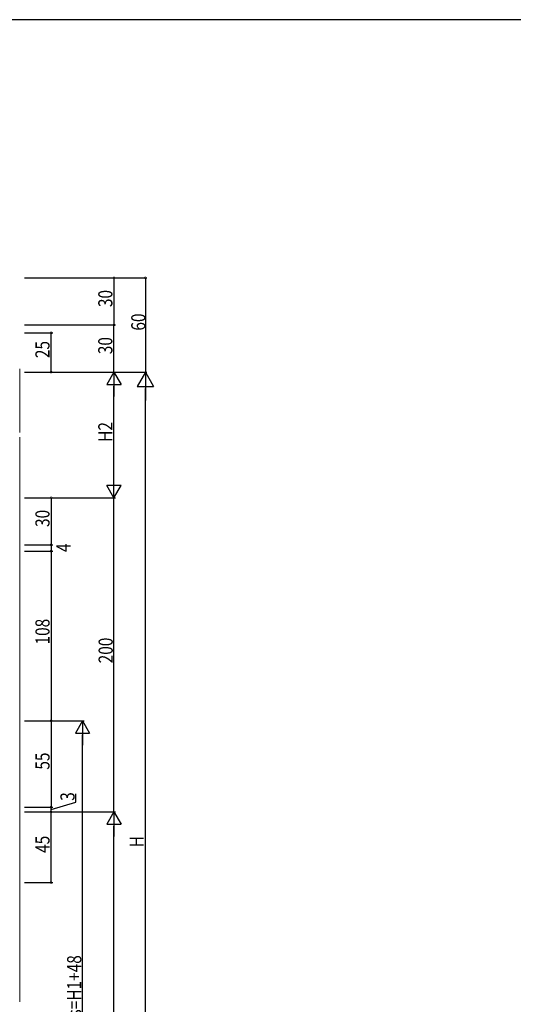
# Model space of a CAD drawing. Extents: x -2 to 1585, y 0 to 1128.
# Drawn here: x 426 to 740, y 496 to 1123 of the extents above; entities that cross this region are included whole.
import ezdxf

# ---------------------------------------------------------------- set-up
doc = ezdxf.new("R2010")
doc.units = 0
for name, color, linetype in [('YKK_D', 6, 'CONTINUOUS'), ('YKK_ZWAK', 7, 'CONTINUOUS'), ('YSS_K', 3, 'CONTINUOUS')]:
    doc.layers.add(name, color=color, linetype=linetype)
doc.styles.get("Standard").update_dxf_attribs({"font": 'ROMANS.SHX', "bigfont": 'EXTFONT.SHX'})

# ---------------------------------------------------------------- blocks, each defined once
blk = doc.blocks.new('A201')
at = {"layer": 'YKK_ZWAK', "color": 254, "linetype": 'Continuous'}
blk.add_line((571.000014, 409.99951), (21.000001, 409.99951), dxfattribs=at)

msp = doc.modelspace()

# ---------------------------------------------------------------- linework, layer by layer
at = {"layer": 'YKK_D', "color": 6, "linetype": 'Continuous'}
for p, q in [((428.55, 958.44), (506.54, 958.44)), ((428.55, 958.43), (486.56, 958.43)), ((485.56, 958.43), (485.55, 928.43)), ((505.54, 958.44), (505.54, 898.44)), ((428.55, 928.43), (486.55, 928.43)), ((428.55, 928.43), (486.55, 928.43)), ((485.55, 898.43), (485.55, 928.43)), ((428.55, 923.43), (446.55, 923.43)), ((445.55, 898.43), (445.55, 923.43)), ((428.55, 898.44), (506.54, 898.44)), ((428.55, 898.43), (506.55, 898.43)), ((428.55, 898.43), (486.55, 898.43)), ((428.55, 898.43), (486.55, 898.43)), ((428.55, 898.43), (446.55, 898.43)), ((485.55, 827.43), (485.55, 889.43)), ((505.55, 308.93), (505.55, 887.93)), ((428.55, 818.43), (446.55, 818.43)), ((428.55, 818.43), (486.55, 818.43)), ((428.55, 818.43), (486.55, 818.43)), ((445.55, 818.43), (445.55, 788.43)), ((485.55, 618.43), (485.55, 818.43)), ((428.55, 788.43), (446.55, 788.43)), ((428.55, 788.43), (446.55, 788.43)), ((428.55, 784.43), (446.55, 784.43)), ((428.55, 784.43), (446.55, 784.43)), ((445.55, 788.43), (445.55, 784.43)), ((445.55, 784.43), (445.55, 676.43)), ((428.55, 676.43), (446.55, 676.43)), ((428.55, 676.43), (466.55, 676.43)), ((428.55, 676.43), (446.55, 676.43)), ((445.55, 676.43), (445.55, 621.43)), ((465.55, 317.43), (465.55, 667.43)), ((461.25, 624.64), (461.25, 629.97)), ((428.55, 621.43), (446.55, 621.43)), ((428.55, 621.43), (446.55, 621.43)), ((445.55, 619.93), (461.25, 624.64)), ((445.55, 618.43), (445.55, 621.43)), ((428.55, 618.43), (486.55, 618.43)), ((428.55, 618.43), (446.55, 618.43)), ((428.55, 618.43), (486.55, 618.43)), ((428.55, 618.43), (446.55, 618.43)), ((445.55, 573.43), (445.55, 618.43)), ((485.55, 307.43), (485.55, 609.43)), ((428.55, 573.43), (446.55, 573.43))]:
    msp.add_line(p, q, dxfattribs=at)
at = {"layer": 'YKK_D', "color": 6}
for p, q in [((485.55, 898.43), (481.05, 890.64)), ((485.55, 898.43), (485.55, 882.85)), ((485.55, 898.43), (490.05, 890.64)), ((505.55, 898.43), (500.3, 889.34)), ((505.55, 898.43), (505.55, 880.25)), ((505.55, 898.43), (510.8, 889.34)), ((481.05, 890.64), (490.05, 890.64)), ((500.3, 889.34), (510.8, 889.34)), ((485.55, 818.43), (485.55, 834.02)), ((490.05, 826.23), (481.05, 826.23)), ((485.55, 818.43), (481.05, 826.23)), ((485.55, 818.43), (490.05, 826.23)), ((465.55, 676.43), (461.05, 668.64)), ((465.55, 676.43), (465.55, 660.85)), ((465.55, 676.43), (470.05, 668.64)), ((461.05, 668.64), (470.05, 668.64)), ((485.55, 618.43), (481.05, 610.64)), ((485.55, 618.43), (485.55, 602.85)), ((485.55, 618.43), (490.05, 610.64)), ((481.05, 610.64), (490.05, 610.64))]:
    msp.add_line(p, q, dxfattribs=at)
at = {"layer": 'YKK_D', "color": 6, "linetype": 'ByBlock', "const_width": 1.27}
for points in [[(485.56, 958.27, 1), (485.56, 958.59, 1)], [(505.54, 958.28, 1), (505.54, 958.6, 1)], [(485.55, 928.28, 1), (485.55, 928.59, 1)], [(485.55, 928.59, 1), (485.55, 928.27, 1)], [(445.55, 923.28, 1), (445.55, 923.59, 1)], [(445.55, 898.59, 1), (445.55, 898.28, 1)], [(445.55, 818.28, 1), (445.55, 818.59, 1)], [(445.55, 788.28, 1), (445.55, 788.59, 1)], [(445.55, 788.59, 1), (445.55, 788.28, 1)], [(445.55, 784.27, 1), (445.55, 784.59, 1)], [(445.55, 784.59, 1), (445.55, 784.27, 1)], [(445.55, 676.59, 1), (445.55, 676.28, 1)], [(445.55, 676.28, 1), (445.55, 676.59, 1)], [(445.55, 621.28, 1), (445.55, 621.59, 1)], [(445.55, 621.59, 1), (445.55, 621.28, 1)], [(445.55, 618.27, 1), (445.55, 618.59, 1)], [(445.55, 618.59, 1), (445.55, 618.28, 1)], [(445.55, 573.59, 1), (445.55, 573.27, 1)]]:
    msp.add_lwpolyline(points, format="xyb", close=True, dxfattribs=at)
at = {"layer": 'YSS_K', "color": 3, "linetype": 'Continuous', "lineweight": 13}
for p, q in [((425.55, 900.43), (425.55, 859.93)), ((425.55, 856.93), (425.55, 497.43))]:
    msp.add_line(p, q, dxfattribs=at)

# ---------------------------------------------------------------- block references
at = {"layer": 'YKK_ZWAK', "xscale": 2.8, "yscale": 2.8, "zscale": 2.8}
msp.add_blockref('A201', (-54.8, -25.2), dxfattribs=at)

# ---------------------------------------------------------------- texts
at = {"layer": 'YKK_D', "color": 6, "width": 0.8}
for s, rotation, p in [('30', 89.99869, (484.56, 939.83)), ('60', 90.00114, (505.54, 924.84)), ('25', 90, (444.55, 907.33)), ('30', 90, (484.55, 909.83)), ('H2', 90, (484.55, 854.05)), ('30', 90, (444.55, 799.83)), ('4', 90, (457.9, 783.87)), ('108', 90, (444.55, 725.03)), ('200', 90, (484.75, 713.03)), ('55', 90, (444.55, 645.33)), ('3', 90, (460.45, 625.51)), ('45', 90, (444.55, 592.33)), ('H', 90, (504.55, 595.85)), ('DHs=H1+48', 90, (464.75, 474.27))]:
    msp.add_text(s, height=9, rotation=rotation, dxfattribs=at).set_placement(p)

doc.saveas('drawing.dxf')
